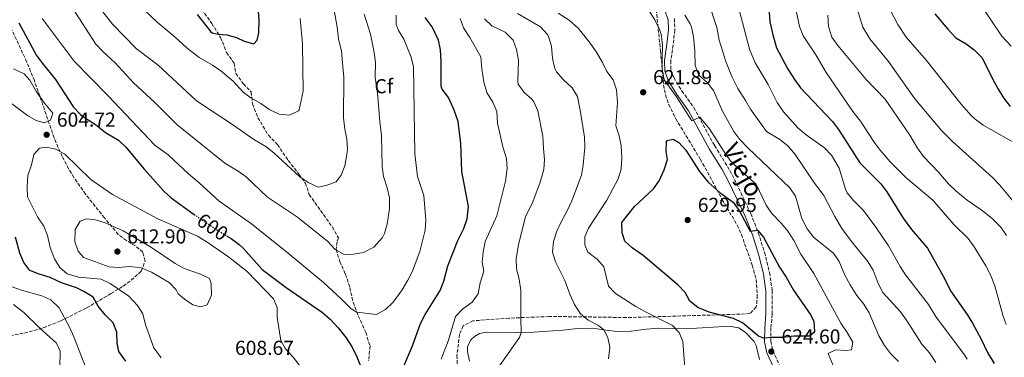
# Model space of a CAD drawing. Units: metres. Extents: x 638611 to 641538, y 4706680 to 4709042.
# Drawn here: x 638921 to 639408, y 4707665 to 4707832 of the extents above; entities that cross this region are included whole.
import ezdxf
from ezdxf.enums import TextEntityAlignment as Align

# ---------------------------------------------------------------- set-up
doc = ezdxf.new("R2010")
doc.units = ezdxf.units.M
doc.header["$MEASUREMENT"] = 0
doc.linetypes.add('DGN Style 3', pattern=[2.435891, 1.739922, -0.695969])
doc.linetypes.add('DGN Style 5', pattern=[1.217945, 0.521977, -0.695969])
for name, color, linetype, lineweight in [('Camino', 7, 'DGN Style 3', 0), ('Cota de curva de nivel directora', 7, 'Continuous', 0), ('Cota de punto acotado terreno', 7, 'Continuous', 0), ('Curva de nivel directora', 30, 'Continuous', 30), ('Curva de nivel directora no vista', 30, 'DGN Style 5', 30), ('Curva de nivel intermedia', 30, 'Continuous', 0), ('Etiqueta de zona arbolada', 92, 'Continuous', 0), ('Fuente-manantial-naciente', 7, 'Continuous', 0), ('Línea de cambio de uso (parcela vista)', 92, 'Continuous', 0), ('Margen derecho', 7, 'Continuous', 0), ('Punto acotado terreno (símbolo)', 7, 'Continuous', 0), ('Senda', 7, 'DGN Style 3', 0), ('Zona arbolada', 92, 'DGN Style 3', 0)]:
    doc.layers.add(name, color=color, linetype=linetype, lineweight=lineweight)
doc.styles.add('Style-Arial', font='arial.ttf')

# ---------------------------------------------------------------- blocks, each defined once
blk = doc.blocks.new('5PATER')
at = {"layer": 'Fuente-manantial-naciente', "linetype": 'Continuous', "lineweight": 0}
h = blk.add_hatch(color=51, dxfattribs=at)
edge = h.paths.add_edge_path()
edge.add_ellipse((0, 0), major_axis=(-0.11, -0.111), ratio=0.999422, start_angle=0, end_angle=360)

msp = doc.modelspace()

# ---------------------------------------------------------------- linework, layer by layer
at = {"layer": 'Camino', "color": 7, "linetype": 'DGN Style 3', "lineweight": 0}
msp.add_polyline3d([(639244.95, 4707832.84, 617.19), (639245.14, 4707827.12, 617.58), (639244.31, 4707819.7, 618.31), (639243.11, 4707811.88, 618.82), (639243.21, 4707807.49, 619.03), (639244.61, 4707803.55, 619.03), (639248.65, 4707796.96, 619.15), (639254.5, 4707788.72, 619.66), (639264.82, 4707769.85, 620.85), (639271.15, 4707759.61, 621.7), (639274.61, 4707753.24, 622.31), (639282.73, 4707736.18, 624.23), (639286.44, 4707726.71, 625.21), (639289.51, 4707716.96, 626.12), (639291.97, 4707707.03, 626.78), (639293.33, 4707697.98, 627.53), (639293.26, 4707686.32, 626.91), (639292.68, 4707679.51, 625.45), (639292.59, 4707673.04, 624.73), (639293.65, 4707668.21, 624.6), (639296.7, 4707661.51, 624.8)], dxfattribs=at)
at = {"layer": 'Curva de nivel directora', "color": 30, "linetype": 'Continuous', "lineweight": 30, "flags": 128}
for points, elevation in [([(639008.76, 4707834.88), (639015.5, 4707826.28), (639016.17, 4707825.78), (639019.14, 4707825.07), (639023.47, 4707824.81), (639028.2, 4707823.51), (639032, 4707821.58), (639036.87, 4707820.33), (639038.46, 4707822.12), (639039.3, 4707825.75), (639039.57, 4707832.18), (639038.54, 4707844.48)], 575), ([(639291.61, 4707838.27), (639292.15, 4707831.21), (639293.64, 4707824.77), (639295.47, 4707818.33), (639300.9, 4707808.04), (639304.35, 4707802.55), (639307.37, 4707798.55), (639323.13, 4707781.88), (639326.07, 4707777.86), (639336.69, 4707761.36), (639347.03, 4707750.96), (639349.96, 4707746.9), (639358.03, 4707733.93), (639362.22, 4707728.38), (639370.13, 4707719), (639378.54, 4707704.12), (639381.59, 4707697.99), (639389.79, 4707686.24), (639392.41, 4707681.98), (639396.72, 4707674.04), (639399.82, 4707667.38), (639403.16, 4707662.02)], 600), ([(639373.69, 4707835.17), (639380.14, 4707827.53), (639384.14, 4707823.31), (639389.31, 4707820.36), (639393.31, 4707817.37), (639397.12, 4707813.34), (639402.42, 4707802.56), (639404.91, 4707798.22), (639407.72, 4707793.61), (639410.98, 4707789.25)], 575), ([(638920.62, 4707830.75), (638929.32, 4707814.59), (638932.26, 4707810.54), (638938.81, 4707802.67), (638947.61, 4707788.98), (638951.07, 4707785.37), (638953.03, 4707783.88), (638958.47, 4707780.41), (638963.49, 4707776.36), (638969.93, 4707772.62), (638973.54, 4707769.16), (638982.7, 4707758.05), (638992.26, 4707747.37), (638995.98, 4707744.02), (639007.35, 4707735.76)], 600), ([(639108.54, 4707654.91), (639115.3, 4707670.68), (639119.29, 4707681.79), (639121.61, 4707686.22), (639129, 4707698.13), (639130.91, 4707702.76), (639132.88, 4707710.38), (639137.8, 4707722.88), (639140.69, 4707728.84), (639142.35, 4707733.55), (639143, 4707739.68), (639139.74, 4707757), (639139.19, 4707770.87), (639137.94, 4707781.8), (639135.98, 4707787.38), (639133.18, 4707793.79), (639130.05, 4707797.83), (639129.46, 4707799.38), (639129.59, 4707811.48), (639129.2, 4707817.28), (639128.16, 4707822.16), (639125.1, 4707828.72), (639121.69, 4707833.32)], 600), ([(639282.33, 4707727.52), (639286.08, 4707727.91), (639288.99, 4707724.59), (639296.96, 4707709.65), (639300.28, 4707704.76), (639303.87, 4707698.25), (639312.46, 4707685.83), (639313.85, 4707682.81), (639314.16, 4707677.8), (639313.94, 4707677.29), (639311.83, 4707675.5), (639304.03, 4707675.55), (639298.81, 4707674.75), (639293.11, 4707674.9), (639289.07, 4707674.55), (639286.49, 4707675.5), (639278.66, 4707682.12), (639274.09, 4707684.16), (639262.06, 4707687.44), (639256.45, 4707689.68), (639252.5, 4707692.74), (639250.28, 4707697.13), (639246.79, 4707700.72), (639229.52, 4707715.5), (639224.11, 4707719.18), (639220.42, 4707722.53), (639219.12, 4707726.71), (639218.84, 4707731.77), (639225.11, 4707739.69), (639234.54, 4707748.43), (639237.46, 4707752.5), (639239.8, 4707757.9), (639241.51, 4707763.07), (639240.78, 4707766.96), (639240.96, 4707771.94), (639241.3, 4707772.48), (639244.24, 4707773.06), (639247.13, 4707771.4), (639250.51, 4707767.69), (639257.35, 4707757.04), (639261.64, 4707751.76), (639267.5, 4707746.49), (639274.05, 4707741.85), (639276.91, 4707737.74), (639282.33, 4707727.52)], 625), ([(638921.16, 4707716.63), (638918.91, 4707724.58)], 600), ([(639023.4, 4707725.23), (639025.59, 4707723.92), (639029.62, 4707720.95), (639031.82, 4707718.85), (639040.94, 4707708.49), (639052.9, 4707699.66), (639070.86, 4707687.22), (639074.57, 4707683.88), (639078.52, 4707679.69), (639082.5, 4707674.68), (639085.22, 4707670.48), (639087.53, 4707666), (639090.98, 4707657.46)], 600), ([(638973.47, 4707663.1), (638970.1, 4707667.82), (638969.17, 4707672.03), (638969.15, 4707677.42), (638967.2, 4707682.03), (638963.24, 4707686.13), (638959.91, 4707690.38), (638957.32, 4707694.81), (638953.07, 4707697.38), (638949.07, 4707699.46), (638941.67, 4707701.95), (638936.15, 4707704.52), (638930.7, 4707706.13), (638926.04, 4707707.95), (638923.03, 4707711.99), (638921.16, 4707716.63)], 600)]:
    msp.add_lwpolyline(points, dxfattribs=dict(at, elevation=elevation))
at = {"layer": 'Curva de nivel directora no vista', "color": 30, "linetype": 'DGN Style 5', "lineweight": 30, "elevation": 600, "flags": 128}
msp.add_lwpolyline([(639007.35, 4707735.76), (639008.6, 4707734.85), (639019.39, 4707727.62), (639023.4, 4707725.23)], dxfattribs=at)
at = {"layer": 'Curva de nivel intermedia', "color": 30, "linetype": 'Continuous', "lineweight": 0, "flags": 128}
for points, elevation in [([(638951.19, 4707850.11), (638967, 4707829.98), (638978.68, 4707818), (638989.46, 4707809.65), (639008.39, 4707792.26), (639010.89, 4707790.35), (639025.38, 4707781.04), (639036.89, 4707772.92), (639042.81, 4707769.41), (639046.76, 4707766.34), (639059.67, 4707754.43), (639063.81, 4707751.63), (639068.61, 4707749.31), (639072.64, 4707750.04), (639077.65, 4707751.98), (639080.12, 4707755.17), (639081.85, 4707759.86), (639082.91, 4707765.52), (639083.13, 4707768.07), (639082.91, 4707773.06), (639081.85, 4707778.09), (639081.21, 4707783.67), (639081.31, 4707803.86), (639080.94, 4707808.85), (639080.28, 4707816.69), (639078.79, 4707822.85), (639078.12, 4707828.63), (639073.95, 4707852.02)], 585), ([(639302.53, 4707849.17), (639306.86, 4707828.93), (639308.7, 4707824.3), (639314.91, 4707814.79), (639319.98, 4707806.17), (639333.2, 4707786.76), (639336.99, 4707781.97), (639343.74, 4707771.53), (639346.78, 4707767.56), (639351.71, 4707761.87), (639359.48, 4707754), (639372.79, 4707742.82), (639383.18, 4707730.73), (639390.34, 4707723.81), (639393.28, 4707719.76), (639399.05, 4707710.26), (639401.3, 4707705.8), (639403.39, 4707700.4), (639407.37, 4707685.95), (639409.07, 4707681.25)], 595), ([(638973.25, 4707846.16), (638989.1, 4707830.97), (638997.91, 4707823.57), (639003.81, 4707818.1), (639009.79, 4707813.54), (639016.47, 4707809.76), (639020.59, 4707806.92), (639026.57, 4707801.75), (639031.79, 4707796.18), (639035.31, 4707793.49), (639040.26, 4707790.67), (639044.84, 4707787.56), (639049.34, 4707785.38), (639054.45, 4707784.88), (639059, 4707787.08), (639059.35, 4707787.63), (639061.32, 4707796.85), (639060.87, 4707820.34), (639059.79, 4707832.78)], 580), ([(639228.57, 4707842.75), (639235.21, 4707832.13), (639237.79, 4707827.07), (639238.51, 4707824.28), (639239.1, 4707819.31), (639238.8, 4707812.91), (639238.94, 4707807.91), (639239.8, 4707802.45), (639246.01, 4707794.03), (639253.62, 4707782.17), (639257.49, 4707783.97), (639262.24, 4707778.21), (639269.49, 4707766.77), (639272.54, 4707762.57), (639276, 4707758.96), (639285.35, 4707750.73), (639290.32, 4707740.37), (639293.14, 4707736.25), (639297.92, 4707731.35), (639301.05, 4707727.45), (639303.93, 4707722.88), (639307.44, 4707716.12), (639313.91, 4707706.46), (639327.29, 4707681.94), (639330.43, 4707677.37), (639333.18, 4707672.59), (639332.56, 4707668.74), (639329.76, 4707668.43), (639324.61, 4707668.72), (639320.96, 4707666.92), (639324.24, 4707658.92)], 620), ([(639262.03, 4707840.48), (639265.91, 4707828.37), (639267.11, 4707822.06), (639270.3, 4707811.56), (639273.28, 4707804.09), (639276.33, 4707798.15), (639280.14, 4707792.27), (639282.5, 4707787.85), (639290.55, 4707776.8), (639297.04, 4707772.92), (639300.97, 4707769.83), (639304.64, 4707765.48), (639314.24, 4707751.27), (639318.93, 4707745.23), (639324.26, 4707734.76), (639327.83, 4707728.82), (639332.51, 4707722.34), (639340.63, 4707712.4), (639343.2, 4707708.11), (639345.72, 4707701.54), (639347.97, 4707697.07), (639356.77, 4707687.46), (639359.76, 4707683.46), (639367.37, 4707671.57), (639371.07, 4707667.21), (639374.34, 4707662.46)], 610), ([(639276.03, 4707840.99), (639282.12, 4707817.72), (639284.85, 4707810.82), (639291.27, 4707800.23), (639295.75, 4707791.21), (639298.89, 4707786.61), (639306.1, 4707778.56), (639310.13, 4707775.25), (639319.18, 4707768.7), (639322.63, 4707765.1), (639326.51, 4707758.77), (639329.53, 4707748.37), (639330.32, 4707746.53), (639333.46, 4707742.64), (639338.46, 4707737.74), (639344.64, 4707729.47), (639350.81, 4707720.29), (639356.56, 4707710.02), (639359.27, 4707705.82), (639370.57, 4707691.24), (639374.43, 4707684.94), (639388.42, 4707666.26), (639389.71, 4707664.12)], 605), ([(639334.04, 4707841.88), (639338.22, 4707828.58), (639341.6, 4707822.79), (639350.79, 4707811.48), (639363.82, 4707793.06), (639377.02, 4707777.37), (639382.67, 4707771.77), (639402.37, 4707754.01), (639405.82, 4707750.38), (639412.38, 4707742.57)], 585), ([(639348.6, 4707843.17), (639355.49, 4707829.92), (639359.6, 4707823.57), (639369.65, 4707811.99), (639386.82, 4707790.47), (639391.92, 4707784.68), (639393.71, 4707782.96), (639397.74, 4707779.99), (639412.85, 4707771.5)], 580), ([(639396.41, 4707839.77), (639406.99, 4707824.12), (639411.48, 4707819.22)], 570), ([(638932.13, 4707832.78), (638947.9, 4707811.67), (638964.79, 4707794.55), (638987.9, 4707770.16), (638994.48, 4707765.38), (639004.45, 4707755.95), (639009.86, 4707751.48), (639019.62, 4707742.42), (639035.71, 4707731.09), (639054.82, 4707715.82), (639071.26, 4707702.02), (639080, 4707694.02), (639084.95, 4707689.03), (639087.85, 4707687.32), (639097.57, 4707686.26), (639101.97, 4707688.62), (639105.79, 4707692.32), (639110.24, 4707698.46), (639113.06, 4707703.15), (639115.19, 4707707.4), (639119.01, 4707717.37), (639121.68, 4707727.97), (639121.98, 4707732.97), (639121, 4707745.09), (639117.82, 4707754.58), (639116.57, 4707765.88), (639115.79, 4707808.85), (639114.61, 4707813.67), (639111.07, 4707822.56), (639108.48, 4707826.88), (639107.24, 4707829.82), (639107.35, 4707834.49)], 595), ([(638947, 4707838.25), (638958.65, 4707820.11), (638962.11, 4707816.5), (638968.18, 4707810.95), (638977.35, 4707800.97), (638987.89, 4707791.26), (638998.69, 4707780.36), (639022.53, 4707761.18), (639029.02, 4707757.3), (639033.12, 4707754.43), (639043.62, 4707744.37), (639058.4, 4707734.45), (639073.45, 4707722.38), (639076.9, 4707718.6), (639081.29, 4707716.16), (639082.13, 4707715.98), (639086.17, 4707716.05), (639091.07, 4707716.96), (639096.16, 4707719.61), (639100.55, 4707724.4), (639101.55, 4707726.36), (639102.89, 4707731.04), (639103.95, 4707738.67), (639103.9, 4707744), (639102.8, 4707748.88), (639101.05, 4707754.51), (639100.29, 4707759.46), (639100.03, 4707774.81), (639099.2, 4707781.65), (639098.09, 4707796.09), (639096.96, 4707803.68), (639097.07, 4707811.06), (639096.46, 4707816.02), (639094.54, 4707825.05), (639091.48, 4707835.05)], 590), ([(639212.32, 4707664.21), (639213.04, 4707670.06), (639212.04, 4707674.88), (639209.97, 4707678.56), (639207.32, 4707680.82), (639202.32, 4707683.4), (639198.5, 4707686.62), (639195.53, 4707691.15), (639193.19, 4707696.29), (639190.78, 4707703.13), (639186.17, 4707712.3), (639184.6, 4707717.05), (639185.07, 4707722.33), (639186.8, 4707727.55), (639188.84, 4707732.11), (639191.9, 4707737.54), (639194.2, 4707742.45), (639199.02, 4707755.26), (639199.82, 4707760.19), (639200.68, 4707769.13), (639200.4, 4707774.12), (639198.31, 4707787.51), (639196.91, 4707794.13), (639194.37, 4707798.45), (639189.95, 4707802.68), (639186.63, 4707806.44), (639185.72, 4707808.12), (639184.66, 4707813.01), (639184.05, 4707819.13), (639182.62, 4707823.9), (639182, 4707825.09), (639178.62, 4707828.78), (639167.36, 4707835.26)], 615), ([(639250.04, 4707659.83), (639249.09, 4707672.82), (639247.34, 4707677.32), (639244.06, 4707680.8), (639230.24, 4707687.71), (639225.91, 4707690.2), (639215.82, 4707696.67), (639212.28, 4707700.24), (639209.98, 4707709.85), (639206.82, 4707713.52), (639202.17, 4707717.17), (639200.56, 4707720.68), (639200.62, 4707724.65), (639202.45, 4707729.01), (639211.53, 4707742.83), (639217.1, 4707753.34), (639218.57, 4707758.13), (639218.88, 4707763.88), (639218.53, 4707769.69), (639217.57, 4707774.76), (639216.02, 4707779.63), (639216.77, 4707791.3), (639216.28, 4707797.48), (639214.62, 4707802.54), (639211.57, 4707806.51), (639209.35, 4707811.13), (639206.43, 4707816.23), (639202.78, 4707821.25), (639197.32, 4707828.12), (639192.94, 4707832.04), (639187.5, 4707835.52)], 620), ([(639250.07, 4707834.43), (639252.66, 4707830.17)], 615), ([(639320.78, 4707834.46), (639321.11, 4707828.85), (639322.77, 4707823.6), (639325.73, 4707819.55), (639339.84, 4707802.63), (639349.24, 4707792.85), (639361.45, 4707774.98), (639365.18, 4707768.53), (639368.22, 4707764.55), (639375.57, 4707756.77), (639380.52, 4707751), (639384.12, 4707747.54), (639389.8, 4707742.79), (639396.68, 4707738.06), (639401.94, 4707733.87), (639406.4, 4707729.47), (639409.19, 4707725.32)], 590), ([(639129.47, 4707664.07), (639133.15, 4707673.48), (639136.66, 4707685.18), (639140.11, 4707688.8), (639144.91, 4707692.37), (639147.88, 4707696.41), (639148.88, 4707701.9), (639150.69, 4707707.6), (639149.8, 4707712.1), (639150.26, 4707717.08), (639151.24, 4707722.37), (639157.1, 4707735.16), (639161.32, 4707752.22), (639162.21, 4707758.47), (639161.93, 4707763.46), (639160.03, 4707769.23), (639157.35, 4707780.98), (639157.01, 4707786.83), (639155.14, 4707791.47), (639152.07, 4707796.25), (639150.65, 4707801.27), (639149.64, 4707807.87), (639149.16, 4707813.86), (639143.71, 4707823.47), (639140.54, 4707828.17), (639138.97, 4707832.92)], 605), ([(639156.69, 4707658.43), (639168.28, 4707674.89), (639169.18, 4707677.3), (639168.88, 4707684.18), (639168.97, 4707698.14), (639168.2, 4707703.65), (639166.81, 4707708.9), (639166.59, 4707713.91), (639167.81, 4707720.7), (639171.18, 4707734.84), (639174.49, 4707741.18), (639178.31, 4707751.33), (639180.38, 4707758.03), (639180.69, 4707763.02), (639180.11, 4707768.4), (639179.9, 4707774.58), (639177.35, 4707787.05), (639175.36, 4707791.62), (639174.44, 4707792.94), (639170.66, 4707796.21), (639167.59, 4707800.38), (639167.4, 4707801.48), (639167.78, 4707812.19), (639166.88, 4707817.41), (639165.1, 4707822.07), (639161.19, 4707826.04), (639154.68, 4707829.28), (639150.91, 4707832.76)], 610), ([(639252.66, 4707830.17), (639253.41, 4707828.63), (639254.37, 4707823.73), (639255.05, 4707816.82), (639255.18, 4707809.5), (639257, 4707804.85), (639261.13, 4707801.08), (639264.27, 4707797.19), (639268.8, 4707786.9), (639274.35, 4707776.86), (639277.32, 4707772.85), (639281.36, 4707768.69), (639302.01, 4707748.99), (639304.78, 4707744.82), (639307.98, 4707733.79), (639310.64, 4707728.73), (639313.96, 4707724.31), (639323.56, 4707716.53), (639326.52, 4707712.52), (639329.16, 4707705.69), (639331.84, 4707700.92), (639335.15, 4707695.57), (639338.65, 4707691.3), (639341.23, 4707687.01), (639346.02, 4707675.58), (639348.81, 4707670.92), (639351.82, 4707666.94), (639355.75, 4707662.91)], 615), ([(638917.99, 4707807.84), (638923.31, 4707805.46), (638925.98, 4707802.27), (638929.37, 4707796.57), (638933.27, 4707790.93), (638937.4, 4707785.96), (638936.32, 4707782.51), (638933.06, 4707781.12)], 605), ([(638933.06, 4707781.12), (638929.23, 4707782.29), (638924.91, 4707784.83), (638914.3, 4707792.76)], 605), ([(638990.95, 4707664.79), (638987.46, 4707669.65), (638983.24, 4707681.05), (638981.92, 4707686.49), (638979.24, 4707690.71), (638975.02, 4707695.25), (638965.8, 4707701.49), (638961.32, 4707703.75), (638950.05, 4707704.78), (638944.51, 4707706.43), (638940.92, 4707709.53), (638938.2, 4707713.74), (638936.17, 4707719.36), (638934.84, 4707725.38), (638932.94, 4707730.01), (638929.89, 4707734.56), (638924.8, 4707744.51), (638924.72, 4707749.51), (638925.06, 4707755.06), (638926.9, 4707760.36), (638928, 4707765.47), (638930.74, 4707768.55), (638934.15, 4707769.1), (638938.94, 4707768.06), (638943.3, 4707765.59), (638956.17, 4707753.14), (638966.96, 4707745.61), (638989.43, 4707733.64), (639008.97, 4707724.94), (639013.25, 4707722.35), (639024.33, 4707714.71), (639033.63, 4707707.49), (639046.56, 4707693.97), (639048.36, 4707689.66), (639048.45, 4707684.65), (639050.23, 4707673.37), (639052.53, 4707669.19), (639056.32, 4707665.03), (639059.74, 4707660.68)], 605), ([(639010.68, 4707690.09), (639006.72, 4707691.02), (639002.53, 4707693.75), (638999.39, 4707696.41), (638998.36, 4707698.48), (638994.89, 4707702.08), (638986.17, 4707707.2), (638981.09, 4707709.27), (638975.41, 4707709.93), (638969.93, 4707709.49), (638965.21, 4707709.78), (638952.55, 4707714.48), (638949.92, 4707717.57), (638948.22, 4707722.35), (638948.5, 4707728.3), (638950.9, 4707732.48), (638954.21, 4707733.63), (638958.5, 4707733.18), (638963.27, 4707731.69), (638972.25, 4707727.62), (638986.24, 4707719.4), (638997.99, 4707711.42), (639002.4, 4707709.06), (639010.5, 4707706.16), (639014.99, 4707703.99), (639015.81, 4707701.4), (639015.96, 4707695.74), (639013.81, 4707690.95), (639010.68, 4707690.09)], 610), ([(638955.02, 4707656.5), (638947.78, 4707675.13), (638945.66, 4707679.93), (638940.54, 4707689.53), (638936.45, 4707693.49), (638932.01, 4707695.41), (638921.86, 4707698.28), (638916.37, 4707700.31)], 595), ([(638940.65, 4707652.08), (638941.07, 4707668.02), (638939.28, 4707672.03), (638930.91, 4707679.52), (638923.04, 4707687.15), (638918.01, 4707691.23)], 590)]:
    msp.add_lwpolyline(points, dxfattribs=dict(at, elevation=elevation))
at = {"layer": 'Línea de cambio de uso (parcela vista)', "color": 92, "linetype": 'Continuous', "lineweight": 0}
msp.add_polyline3d([(639143.57, 4707663.13, 608.99), (639142.53, 4707667.89, 608.5), (639142.56, 4707670.24, 608.5), (639144.28, 4707673.63, 608.5), (639145.97, 4707675.38, 608.5), (639148.49, 4707676.72, 608.5), (639151.91, 4707677.39, 608.5), (639167.84, 4707677.26, 609.84), (639175.36, 4707677.49, 610.74), (639189.8, 4707678.43, 612.5), (639196.99, 4707679.35, 613.29), (639204.63, 4707679.39, 614.14), (639211.02, 4707678.4, 615.17), (639216.81, 4707677.73, 615.71), (639223.55, 4707678.04, 616.74), (639230.98, 4707678.87, 617.23), (639237.21, 4707679.47, 618.44), (639250.78, 4707679.04, 620.5), (639272, 4707680.46, 623.4), (639276.78, 4707679.59, 624.01), (639280.05, 4707677.25, 624.31), (639284.38, 4707672.89, 624.37), (639285.41, 4707670.83, 624.31), (639287.06, 4707663.92, 624.25)], dxfattribs=at)
at = {"layer": 'Margen derecho', "color": 7, "linetype": 'Continuous', "lineweight": 0}
for points in [[(639238.81, 4707840.78, 616.49), (639241.88, 4707832.25, 617.19), (639242.05, 4707827.24, 617.58), (639241.25, 4707820.11, 618.31), (639240.02, 4707812.08, 618.82), (639240.14, 4707806.92, 619.03), (639241.81, 4707802.21, 619.03)], [(639241.81, 4707802.21, 619.03), (639246.07, 4707795.26, 619.15), (639251.88, 4707787.08, 619.66), (639262.15, 4707768.3, 620.85), (639268.48, 4707758.06, 621.7), (639271.86, 4707751.84, 622.31), (639279.9, 4707734.95, 624.23), (639283.53, 4707725.68, 625.21), (639286.54, 4707716.12, 626.12), (639288.94, 4707706.43, 626.78), (639290.24, 4707697.76, 627.53), (639290.17, 4707686.46, 626.91), (639289.6, 4707679.66, 625.45), (639289.5, 4707672.73, 624.73), (639290.71, 4707667.23, 624.6), (639293.97, 4707660.06, 624.8)]]:
    msp.add_polyline3d(points, dxfattribs=at)
at = {"layer": 'Senda', "color": 7, "linetype": 'DGN Style 3', "lineweight": 0}
msp.add_polyline3d([(639011.03, 4707837.45, 573.46), (639016.05, 4707830.43, 574.43), (639020.43, 4707823.48, 575.45), (639023.32, 4707815.97, 576.48), (639027.05, 4707810.75, 577.45), (639027.95, 4707805.61, 578.29), (639031.68, 4707800.44, 578.98), (639035.6, 4707796.46, 579.4), (639036.14, 4707790.5, 580.38), (639038.87, 4707783.68, 581.45), (639044.04, 4707775.04, 582.47), (639048.55, 4707770.38, 583.17), (639053.9, 4707762.48, 584.19), (639059.15, 4707755.77, 584.7), (639062.37, 4707751.19, 585.44), (639064.28, 4707745.61, 586.42), (639075.7, 4707729.49, 588.28), (639078.71, 4707724.16, 588.69), (639078.01, 4707722.13, 589.16), (639077.6, 4707718.51, 590.13), (639079.42, 4707712.47, 590.88), (639082.22, 4707706.14, 591.95), (639084.38, 4707699.52, 592.83), (639085.96, 4707692.25, 594.22), (639088.55, 4707685.49, 595.29), (639092.19, 4707677.39, 596.78), (639094.33, 4707670.63, 598.12), (639093.65, 4707663.33, 599.05)], dxfattribs=at)
at = {"layer": 'Zona arbolada', "color": 92, "linetype": 'DGN Style 3', "lineweight": 0}
for points in [[(639235.67, 4707839.8, 619.15), (639238.06, 4707816.94, 621.39), (639239.59, 4707799.94, 621.95), (639240.52, 4707795.05, 622.3), (639242.13, 4707790.3, 622.66), (639245.6, 4707783.2, 623.25), (639257.75, 4707763.13, 625.11), (639268.47, 4707743.25, 626.6), (639276.02, 4707730.45, 627.53), (639278.06, 4707725.88, 627.8), (639283.4, 4707710.62, 628.51), (639285.34, 4707703.49, 628.64), (639285.95, 4707695.7, 628.64), (639285.59, 4707690.72, 628.64), (639285.38, 4707689.98, 628.64), (639282.3, 4707686.69, 628.46), (639277.37, 4707686.37, 627.77), (639221.07, 4707684.69, 619.66), (639196.54, 4707685.11, 614.69), (639183, 4707685.2, 612.54), (639163.09, 4707684.41, 610.52), (639145.26, 4707683.07, 609.46), (639140.34, 4707680.59, 609.32), (639138.61, 4707676.37, 609.32), (639137.36, 4707665.98, 609.69), (639137.75, 4707655.67, 610.55)], [(639235.67, 4707839.8, 619.15), (639238.06, 4707816.94, 621.39), (639239.59, 4707799.94, 621.95), (639240.52, 4707795.05, 622.3), (639242.13, 4707790.3, 622.66), (639245.6, 4707783.2, 623.25), (639257.75, 4707763.13, 625.11), (639268.47, 4707743.25, 626.6), (639276.02, 4707730.45, 627.53), (639278.06, 4707725.88, 627.8), (639283.4, 4707710.62, 628.51), (639285.34, 4707703.49, 628.64), (639285.95, 4707695.7, 628.64), (639285.59, 4707690.72, 628.64), (639285.38, 4707689.98, 628.64), (639282.3, 4707686.69, 628.46), (639277.37, 4707686.37, 627.77), (639221.07, 4707684.69, 619.66), (639196.54, 4707685.11, 614.69), (639183, 4707685.2, 612.54), (639163.09, 4707684.41, 610.52), (639145.26, 4707683.07, 609.46), (639140.34, 4707680.59, 609.32), (639138.61, 4707676.37, 609.32), (639137.36, 4707665.98, 609.69), (639137.75, 4707655.67, 610.55)], [(638913.89, 4707675.34, 592.2), (638923.41, 4707676.99, 594.57), (638932.89, 4707679.71, 596.89), (638941.42, 4707683.05, 599.4), (638954.14, 4707689.51, 604.08), (638966.22, 4707696.59, 608.5), (638972.23, 4707700.33, 610.55), (638976.18, 4707703.19, 611.63), (638979.92, 4707706.51, 612.16), (638981.15, 4707707.72, 612.22), (638983.09, 4707712.72, 612.25), (638981.93, 4707717.06, 612.22), (638978.24, 4707720.21, 612.19), (638973.79, 4707722.84, 612.15), (638969.79, 4707725.9, 612.06), (638962.95, 4707734.08, 611.6), (638953.57, 4707745.83, 610.59), (638947.84, 4707754.06, 609.88), (638945.24, 4707758.35, 609.58), (638941.99, 4707764.51, 609.25), (638938.06, 4707773.74, 608.87), (638928.27, 4707802.06, 607.76), (638924.52, 4707811.31, 607.39), (638916.12, 4707829.42, 606.65)], [(638945.24, 4707758.35, 609.58), (638941.99, 4707764.51, 609.25), (638938.06, 4707773.74, 608.87), (638928.27, 4707802.06, 607.76), (638924.52, 4707811.31, 607.39), (638916.12, 4707829.42, 606.65)], [(638913.89, 4707675.34, 592.2), (638923.41, 4707676.99, 594.57), (638932.89, 4707679.71, 596.89), (638941.42, 4707683.05, 599.4), (638954.14, 4707689.51, 604.08), (638966.22, 4707696.59, 608.5), (638972.23, 4707700.33, 610.55), (638976.18, 4707703.19, 611.63), (638979.92, 4707706.51, 612.16), (638981.15, 4707707.72, 612.22), (638983.09, 4707712.72, 612.25), (638981.93, 4707717.06, 612.22), (638978.24, 4707720.21, 612.19), (638973.79, 4707722.84, 612.15), (638969.79, 4707725.9, 612.06), (638962.95, 4707734.08, 611.6), (638953.57, 4707745.83, 610.59), (638947.84, 4707754.06, 609.88), (638945.24, 4707758.35, 609.58)]]:
    msp.add_polyline3d(points, dxfattribs=at)

# ---------------------------------------------------------------- block references
at = {"layer": 'Punto acotado terreno (símbolo)', "color": 7, "linetype": 'Continuous', "lineweight": 0, "xscale": 10, "yscale": 10, "zscale": 10}
for p in [(639229.47, 4707796.29, 621.89), (638934.35, 4707775.25, 604.72), (639251.5, 4707733, 629.95), (638969.38, 4707717.39, 612.9), (639292.89, 4707667.84, 624.6)]:
    msp.add_blockref('5PATER', p, dxfattribs=at)

# ---------------------------------------------------------------- texts
at = {"color": 7, "linetype": 'Continuous', "lineweight": 0, "style": 'Style-Arial'}
msp.add_text('Viejo', height=9, rotation=299.23324, dxfattribs=at).set_placement((639274.81414, 4707755.66245, 620.72), align=Align.CENTER)
at = {"layer": 'Cota de curva de nivel directora', "color": 7, "linetype": 'Continuous', "lineweight": 0, "style": 'Style-Arial'}
msp.add_text('600', height=7, rotation=326.17535, dxfattribs=at).set_placement((639016.43334, 4707729.60549, 600), align=Align.MIDDLE_CENTER)
at = {"layer": 'Cota de punto acotado terreno', "color": 7, "linetype": 'Continuous', "lineweight": 0, "style": 'Style-Arial'}
for s, p in [('621.89', (639234.38, 4707800.29, 621.89)), ('604.72', (638939.4, 4707779.25, 604.72)), ('629.95', (639256.5, 4707737, 629.95)), ('612.90', (638974.28, 4707721.39, 612.9)), ('624.60', (639297.92, 4707671.84, 624.6)), ('608.67', (639027.54, 4707666.2, 608.67))]:
    msp.add_text(s, height=7, dxfattribs=at).set_placement(p)
at = {"layer": 'Etiqueta de zona arbolada', "color": 92, "linetype": 'Continuous', "lineweight": 0, "style": 'Style-Arial'}
msp.add_text('Cf', height=7, dxfattribs=at).set_placement((639101.1395, 4707799.29001, 590.34), align=Align.MIDDLE_CENTER)

doc.saveas('drawing.dxf')
